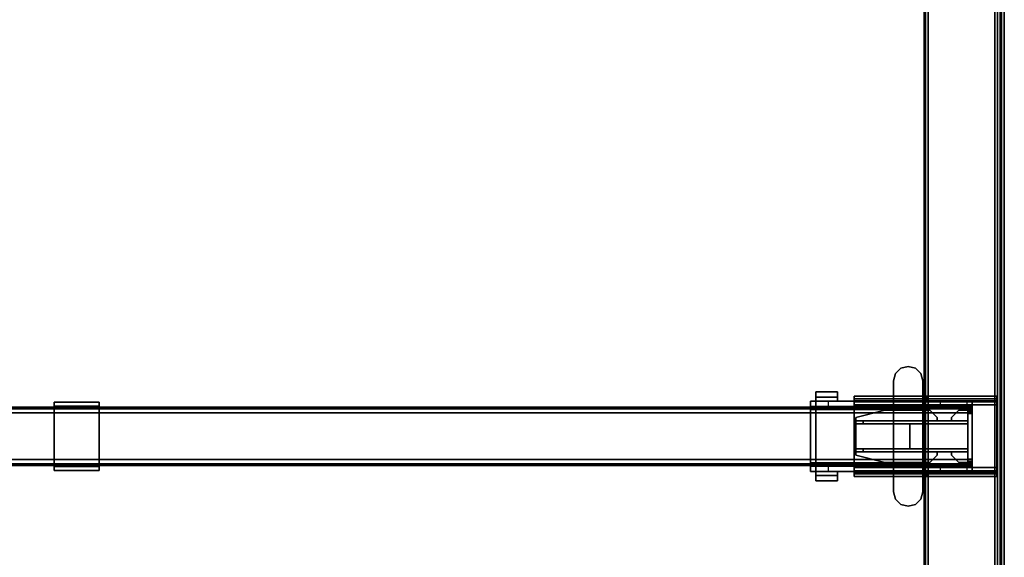
# Model space of a CAD drawing. Units: inches. Extents: x -2 to 198, y -6 to 132.
# Drawn here: x 171 to 198, y 42 to 56 of the extents above; entities that cross this region are included whole.
import ezdxf

# ---------------------------------------------------------------- set-up
doc = ezdxf.new("R2010")
doc.units = ezdxf.units.IN
doc.header["$MEASUREMENT"] = 0
for name, color, linetype in [('HARDWARE-BEAMCLAMP', 4, 'Continuous'), ('HARDWARE-BEAMINSERT', 4, 'Continuous'), ('HARDWARE-OTHER', 7, 'Continuous'), ('HARDWARE-WKSUPPORT', 4, 'Continuous'), ('STRUCTURE-BEAM', 7, 'Continuous'), ('STRUCTURE-LEG', 7, 'Continuous'), ('STRUCTURE-OTHER', 7, 'Continuous'), ('WKSURF-LAM', 6, 'Continuous'), ('WKSURF-OTHER', 7, 'Continuous'), ('WKSURF-TOPEDGE', 6, 'Continuous')]:
    doc.layers.add(name, color=color, linetype=linetype)
doc.styles.get("Standard").update_dxf_attribs({"font": 'arial.ttf'})

# ---------------------------------------------------------------- blocks, each defined once
blk = doc.blocks.new('XGNTRG_3066GL_0T')
at = {"layer": 'WKSURF-LAM'}
for points, invisible_edges in [([(56.804, -0.725, 27.45), (65.88, -29.875, 27.45), (55.399, -1.052, 27.45), (56.094, -0.892, 27.45)], 3), ([(56.804, -0.725, 28.5), (56.094, -0.892, 28.5), (55.399, -1.052, 28.5), (65.88, -29.875, 28.5)], 12), ([(58.255, -0.59, 27.45), (65.88, -29.875, 27.45), (56.804, -0.725, 27.45), (57.526, -0.624, 27.45)], 3), ([(58.255, -0.59, 28.5), (57.526, -0.624, 28.5), (56.804, -0.725, 28.5), (65.88, -29.875, 28.5)], 12), ([(65.88, -29.875, 27.45), (65.88, -29.875, 27.45), (58.255, -0.59, 27.45), (65.88, -0.59, 27.45)], 2), ([(65.88, -29.875, 28.5), (65.88, -0.59, 28.5), (58.255, -0.59, 28.5), (65.88, -29.875, 28.5)], 4), ([(55.399, -1.052, 27.45), (65.88, -29.875, 27.45), (53.982, -1.181, 27.45), (54.693, -1.149, 27.45)], 3), ([(55.399, -1.052, 28.5), (54.693, -1.149, 28.5), (53.982, -1.181, 28.5), (65.88, -29.875, 28.5)], 12), ([(39.43, -5.671, 28.5), (65.88, -29.875, 28.5), (53.982, -1.181, 28.5), (39.43, -1.181, 28.5)], 7), ([(39.43, -5.671, 27.45), (39.43, -1.181, 27.45), (53.982, -1.181, 27.45), (65.88, -29.875, 27.45)], 14), ([(0, -29.875, 28.5), (65.88, -29.875, 28.5), (39.43, -5.671, 28.5), (26.45, -5.671, 28.5)], 14), ([(39.43, -5.671, 27.45), (65.88, -29.875, 27.45), (0, -29.875, 27.45), (26.45, -5.671, 27.45)], 13)]:
    blk.add_3dface(points, dxfattribs=dict(at, invisible_edges=invisible_edges))
at = {"layer": 'WKSURF-TOPEDGE'}
blk.add_3dface([(65.88, -29.875, 28.5), (65.88, -29.875, 27.45), (65.88, -0.59, 27.45), (65.88, -0.59, 28.5)], dxfattribs=at)
at = {"layer": 'WKSURF-OTHER'}
blk.add_attdef('OTHER', (9, -16), '', height=2, dxfattribs=at)
blk = doc.blocks.new('xgnlfen_60_0t')
at = {"layer": 'STRUCTURE-LEG'}
for points in [[(0.079, -29.69, 27.304), (0.11, -29.765, 27.379), (0.11, 29.765, 27.379), (0.079, 29.69, 27.304)], [(0.079, 29.69, 27.304), (0.079, 27.816, 25.43), (0.079, -27.816, 25.43), (0.079, -29.69, 27.304)], [(0.11, -29.765, 27.379), (0.185, -29.796, 27.411), (0.185, 29.796, 27.411), (0.11, 29.765, 27.379)], [(2.059, 29.796, 27.411), (0.185, 29.796, 27.411), (0.185, -29.796, 27.411), (2.059, -29.796, 27.411)], [(0.26, 27.741, 25.355), (2.134, 29.615, 27.229), (2.134, -29.615, 27.229), (0.26, -27.741, 25.355)], [(2.059, 29.796, 27.411), (2.059, -29.796, 27.411), (2.134, -29.765, 27.379), (2.134, 29.765, 27.379)], [(2.134, 29.765, 27.379), (2.134, -29.765, 27.379), (2.166, -29.69, 27.304), (2.166, 29.69, 27.304)], [(2.166, 29.69, 27.304), (2.166, -29.69, 27.304), (2.134, -29.615, 27.229), (2.134, 29.615, 27.229)], [(0.079, 27.816, 25.43), (0.11, 27.741, 25.355), (0.11, -27.741, 25.355), (0.079, -27.816, 25.43)], [(0.11, 27.741, 25.355), (0.185, 27.71, 25.324), (0.185, -27.71, 25.324), (0.11, -27.741, 25.355)], [(0.185, 27.71, 25.324), (0.26, 27.741, 25.355), (0.26, -27.741, 25.355), (0.185, -27.71, 25.324)], [(0.199, 21.752, 27.332), (0.199, 21.752, 25.836), (0.199, 21.634, 25.836), (0.199, 21.634, 27.332)], [(0.199, 21.752, 27.332), (0.199, 21.634, 27.332), (2.107, 21.634, 27.332), (2.107, 21.752, 27.332)], [(0.199, 21.752, 25.836), (4.055, 21.752, 25.836), (4.055, 21.683, 25.669), (0.199, 21.683, 25.669)], [(0.199, 21.683, 25.669), (4.055, 21.683, 25.669), (4.055, 21.516, 25.6), (0.199, 21.516, 25.6)], [(4.055, 21.634, 25.836), (0.199, 21.634, 25.836), (0.199, 21.6, 25.752), (4.055, 21.6, 25.752)], [(4.055, 21.6, 25.752), (0.199, 21.6, 25.752), (0.199, 21.516, 25.718), (4.055, 21.516, 25.718)], [(2.107, 21.752, 27.027), (2.107, 21.752, 27.332), (2.107, 21.634, 27.332), (2.107, 21.634, 27.027)], [(2.107, 21.752, 27.027), (2.107, 21.634, 27.027), (4.055, 21.634, 27.027), (4.055, 21.752, 27.027)], [(4.055, 21.752, 25.836), (4.055, 21.752, 27.027), (4.055, 21.634, 27.027), (4.055, 21.634, 25.836)], [(0.199, 21.516, 25.6), (0.199, 19.823, 25.6), (0.199, 19.823, 25.718), (0.199, 21.516, 25.718)], [(4.055, 19.823, 25.718), (4.055, 21.516, 25.718), (0.199, 21.516, 25.718), (0.199, 19.823, 25.718)], [(0.199, 21.516, 25.6), (4.055, 21.516, 25.6), (4.055, 19.823, 25.6), (0.199, 19.823, 25.6)], [(4.055, 19.823, 25.6), (4.055, 21.516, 25.6), (4.055, 21.516, 25.718), (4.055, 19.823, 25.718)], [(0.199, 19.656, 25.669), (4.055, 19.656, 25.669), (4.055, 19.823, 25.6), (0.199, 19.823, 25.6)], [(0.199, 19.74, 25.752), (4.055, 19.74, 25.752), (4.055, 19.823, 25.718), (0.199, 19.823, 25.718)], [(0.199, 19.705, 25.836), (4.055, 19.705, 25.836), (4.055, 19.74, 25.752), (0.199, 19.74, 25.752)], [(0.199, 19.587, 27.332), (2.107, 19.587, 27.332), (2.107, 19.705, 27.332), (0.199, 19.705, 27.332)], [(0.199, 19.587, 27.332), (0.199, 19.705, 27.332), (0.199, 19.705, 25.836), (0.199, 19.587, 25.836)], [(2.107, 19.587, 27.027), (4.055, 19.587, 27.027), (4.055, 19.705, 27.027), (2.107, 19.705, 27.027)], [(2.107, 19.587, 27.027), (2.107, 19.705, 27.027), (2.107, 19.705, 27.332), (2.107, 19.587, 27.332)], [(4.055, 19.587, 25.836), (4.055, 19.705, 25.836), (4.055, 19.705, 27.027), (4.055, 19.587, 27.027)], [(4.055, 19.656, 25.669), (4.055, 19.587, 25.836), (0.199, 19.587, 25.836), (0.199, 19.656, 25.669)]]:
    blk.add_3dface(points, dxfattribs=at)
for points, invisible_edges in [([(0.199, 21.752, 25.836), (0.199, 21.683, 25.669), (0.199, 21.6, 25.752), (0.199, 21.634, 25.836)], 2), ([(2.107, 21.752, 27.027), (0.199, 21.752, 25.836), (0.199, 21.752, 27.332), (2.107, 21.752, 27.332)], 1), ([(0.199, 21.752, 25.836), (2.107, 21.752, 27.027), (4.055, 21.752, 27.027), (4.055, 21.752, 25.836)], 1), ([(0.199, 21.683, 25.669), (0.199, 21.516, 25.6), (0.199, 21.516, 25.718), (0.199, 21.6, 25.752)], 8), ([(0.199, 21.634, 27.332), (0.199, 21.634, 25.836), (2.107, 21.634, 27.027), (2.107, 21.634, 27.332)], 2), ([(4.055, 21.634, 27.027), (2.107, 21.634, 27.027), (0.199, 21.634, 25.836), (4.055, 21.634, 25.836)], 2), ([(4.055, 21.634, 25.836), (4.055, 21.6, 25.752), (4.055, 21.683, 25.669), (4.055, 21.752, 25.836)], 2), ([(4.055, 21.6, 25.752), (4.055, 21.516, 25.718), (4.055, 21.516, 25.6), (4.055, 21.683, 25.669)], 8), ([(0.199, 19.823, 25.6), (0.199, 19.656, 25.669), (0.199, 19.74, 25.752), (0.199, 19.823, 25.718)], 2), ([(0.199, 19.656, 25.669), (0.199, 19.587, 25.836), (0.199, 19.705, 25.836), (0.199, 19.74, 25.752)], 8), ([(0.199, 19.705, 27.332), (2.107, 19.705, 27.332), (2.107, 19.705, 27.027), (0.199, 19.705, 25.836)], 4), ([(4.055, 19.705, 25.836), (0.199, 19.705, 25.836), (2.107, 19.705, 27.027), (4.055, 19.705, 27.027)], 2), ([(4.055, 19.823, 25.6), (4.055, 19.823, 25.718), (4.055, 19.74, 25.752), (4.055, 19.656, 25.669)], 4), ([(4.055, 19.656, 25.669), (4.055, 19.74, 25.752), (4.055, 19.705, 25.836), (4.055, 19.587, 25.836)], 1), ([(2.107, 19.587, 27.027), (2.107, 19.587, 27.332), (0.199, 19.587, 27.332), (0.199, 19.587, 25.836)], 8), ([(2.107, 19.587, 27.027), (0.199, 19.587, 25.836), (4.055, 19.587, 25.836), (4.055, 19.587, 27.027)], 1)]:
    blk.add_3dface(points, dxfattribs=dict(at, invisible_edges=invisible_edges))
at = {"layer": 'STRUCTURE-OTHER'}
blk.add_attdef('OTHER', (2.137, -9), '', height=2, dxfattribs=at)
blk = doc.blocks.new('XGNBR_66_1T')
at = {"layer": 'STRUCTURE-BEAM'}
for points in [[(0.865, -19.882, 26.741), (65.015, -19.882, 26.741), (65.015, -19.882, 25.875), (0.865, -19.882, 25.875)], [(0.865, -19.928, 26.853), (65.015, -19.928, 26.853), (65.015, -19.882, 26.741), (0.865, -19.882, 26.741)], [(0.865, -19.928, 25.764), (0.865, -19.882, 25.875), (65.015, -19.882, 25.875), (65.015, -19.928, 25.764)], [(0.865, -20.04, 26.899), (65.015, -20.04, 26.899), (65.015, -19.928, 26.853), (0.865, -19.928, 26.853)], [(0.865, -20.04, 25.718), (0.865, -19.928, 25.764), (65.015, -19.928, 25.764), (65.015, -20.04, 25.718)], [(0.865, -21.3, 26.899), (65.015, -21.3, 26.899), (65.015, -20.04, 26.899), (0.865, -20.04, 26.899)], [(0.865, -20.04, 25.718), (65.015, -20.04, 25.718), (65.015, -21.3, 25.718), (0.865, -21.3, 25.718)], [(0.865, -21.3, 25.718), (65.015, -21.3, 25.718), (65.015, -21.411, 25.764), (0.865, -21.411, 25.764)], [(0.865, -21.411, 26.853), (65.015, -21.411, 26.853), (65.015, -21.3, 26.899), (0.865, -21.3, 26.899)], [(0.865, -21.411, 25.764), (65.015, -21.411, 25.764), (65.015, -21.457, 25.875), (0.865, -21.457, 25.875)], [(0.865, -21.457, 26.741), (65.015, -21.457, 26.741), (65.015, -21.411, 26.853), (0.865, -21.411, 26.853)], [(0.865, -21.457, 25.875), (65.015, -21.457, 25.875), (65.015, -21.457, 26.741), (0.865, -21.457, 26.741)]]:
    blk.add_3dface(points, dxfattribs=at)
for points, invisible_edges in [([(65.015, -19.928, 26.853), (65.015, -19.989, 26.793), (65.015, -19.961, 26.726), (65.015, -19.882, 26.741)], 5), ([(65.015, -19.882, 25.875), (65.015, -19.882, 26.741), (65.015, -19.961, 26.726), (65.015, -19.961, 25.891)], 10), ([(65.015, -19.882, 25.875), (65.015, -19.961, 25.891), (65.015, -19.989, 25.824), (65.015, -19.928, 25.764)], 5), ([(65.015, -19.928, 26.853), (65.015, -20.04, 26.899), (65.015, -20.055, 26.82), (65.015, -19.989, 26.793)], 10), ([(65.015, -20.04, 25.718), (65.015, -19.928, 25.764), (65.015, -19.989, 25.824), (65.015, -20.055, 25.797)], 10), ([(65.015, -21.3, 26.899), (65.015, -21.284, 26.82), (65.015, -20.055, 26.82), (65.015, -20.04, 26.899)], 5), ([(65.015, -20.04, 25.718), (65.015, -20.055, 25.797), (65.015, -21.284, 25.797), (65.015, -21.3, 25.718)], 5), ([(65.015, -21.411, 25.764), (65.015, -21.3, 25.718), (65.015, -21.284, 25.797), (65.015, -21.351, 25.824)], 10), ([(65.015, -21.3, 26.899), (65.015, -21.411, 26.853), (65.015, -21.351, 26.793), (65.015, -21.284, 26.82)], 10), ([(65.015, -21.411, 25.764), (65.015, -21.351, 25.824), (65.015, -21.378, 25.891), (65.015, -21.457, 25.875)], 5), ([(65.015, -21.457, 26.741), (65.015, -21.378, 26.726), (65.015, -21.351, 26.793), (65.015, -21.411, 26.853)], 5), ([(65.015, -21.457, 26.741), (65.015, -21.457, 25.875), (65.015, -21.378, 25.891), (65.015, -21.378, 26.726)], 10)]:
    blk.add_3dface(points, dxfattribs=dict(at, invisible_edges=invisible_edges))
at = {"layer": 'STRUCTURE-OTHER'}
blk.add_attdef('OTHER', (3.181, -15.89), '', height=2, dxfattribs=at)
blk = doc.blocks.new('XGNHPF_24T')
at = {"layer": 'HARDWARE-BEAMCLAMP'}
for points in [[(62.942, -18.977, 27.45), (63.086, -18.833, 27.45), (63.086, -18.833, 27.049), (62.942, -18.977, 27.049)], [(63.086, -18.833, 27.45), (63.283, -18.78, 27.45), (63.283, -18.78, 27.049), (63.086, -18.833, 27.049)], [(63.283, -18.78, 27.45), (63.48, -18.833, 27.45), (63.48, -18.833, 27.049), (63.283, -18.78, 27.049)], [(63.48, -18.833, 27.45), (63.624, -18.977, 27.45), (63.624, -18.977, 27.049), (63.48, -18.833, 27.049)], [(62.889, -19.174, 27.45), (62.942, -18.977, 27.45), (62.942, -18.977, 27.049), (62.889, -19.174, 27.049)], [(63.624, -18.977, 27.45), (63.676, -19.174, 27.45), (63.676, -19.174, 27.049), (63.624, -18.977, 27.049)], [(62.889, -22.166, 27.45), (62.889, -19.174, 27.45), (62.889, -19.174, 27.049), (62.889, -22.166, 27.049)], [(63.676, -19.174, 27.45), (63.676, -22.166, 27.45), (63.676, -22.166, 27.049), (63.676, -19.174, 27.049)], [(60.784, -19.469, 26.572), (61.375, -19.469, 26.572), (61.375, -19.61, 26.572), (60.784, -19.61, 26.572)], [(61.375, -19.469, 26.758), (61.375, -19.469, 26.572), (60.784, -19.469, 26.572), (60.784, -19.469, 26.758)], [(60.784, -19.717, 27.054), (61.375, -19.717, 27.054), (61.375, -19.469, 26.758), (60.784, -19.469, 26.758)], [(60.784, -19.61, 26.612), (60.784, -19.717, 26.612), (60.784, -19.717, 27.054), (60.784, -19.469, 26.758)], [(60.784, -19.469, 26.572), (60.784, -19.61, 26.572), (60.784, -19.61, 26.612), (60.784, -19.469, 26.758)], [(61.375, -19.61, 26.612), (61.375, -19.717, 26.612), (60.784, -19.717, 26.612), (60.784, -19.61, 26.612)], [(61.375, -19.61, 26.572), (61.375, -19.61, 26.612), (60.784, -19.61, 26.612), (60.784, -19.61, 26.572)], [(61.375, -19.61, 26.612), (61.375, -19.469, 26.758), (61.375, -19.717, 27.054), (61.375, -19.717, 26.612)], [(61.375, -19.469, 26.572), (61.375, -19.469, 26.758), (61.375, -19.61, 26.612), (61.375, -19.61, 26.572)], [(60.645, -19.864, 26.584), (60.645, -19.717, 26.584), (61.117, -19.717, 26.112), (61.117, -19.864, 26.112)], [(60.645, -19.95, 27.193), (60.784, -19.95, 27.332), (60.784, -19.717, 27.054), (60.645, -19.717, 26.914)], [(60.645, -21.475, 26.899), (60.645, -19.864, 26.899), (65.015, -19.864, 26.899), (65.015, -21.475, 26.899)], [(60.784, -21.389, 27.332), (60.784, -19.95, 27.332), (60.645, -19.95, 27.193), (60.645, -21.389, 27.193)], [(62.889, -19.717, 27.054), (60.784, -19.717, 27.054), (60.784, -19.95, 27.332), (62.889, -19.95, 27.332)], [(60.784, -19.95, 27.332), (60.784, -21.389, 27.332), (62.889, -21.389, 27.332), (62.889, -19.95, 27.332)], [(61.117, -19.717, 26.112), (61.117, -19.864, 26.112), (63.677, -19.864, 26.112), (63.677, -19.717, 26.112)], [(63.676, -19.917, 27.293), (65.015, -19.917, 27.293), (65.015, -19.717, 27.054), (63.676, -19.717, 27.054)], [(63.676, -21.422, 27.293), (65.015, -21.422, 27.293), (65.015, -19.917, 27.293), (63.676, -19.917, 27.293)], [(63.677, -19.864, 26.112), (63.677, -19.717, 26.112), (64.149, -19.717, 26.584), (64.149, -19.864, 26.584)], [(64.149, -19.717, 26.584), (64.149, -19.864, 26.584), (64.876, -19.864, 26.584), (64.876, -19.717, 26.584)], [(64.876, -19.864, 26.584), (64.876, -19.717, 26.584), (65.015, -19.717, 26.723), (65.015, -19.864, 26.723)], [(65.015, -19.917, 27.293), (65.015, -21.422, 27.293), (65.015, -21.623, 27.054), (65.015, -19.717, 27.054)], [(60.645, -21.623, 26.914), (60.784, -21.623, 27.054), (60.784, -21.389, 27.332), (60.645, -21.389, 27.193)], [(60.645, -21.623, 26.584), (60.645, -21.475, 26.584), (61.117, -21.475, 26.112), (61.117, -21.623, 26.112)], [(62.889, -21.389, 27.332), (60.784, -21.389, 27.332), (60.784, -21.623, 27.054), (62.889, -21.623, 27.054)], [(61.117, -21.475, 26.112), (61.117, -21.623, 26.112), (63.677, -21.623, 26.112), (63.677, -21.475, 26.112)], [(65.015, -21.623, 27.054), (65.015, -21.422, 27.293), (63.676, -21.422, 27.293), (63.676, -21.623, 27.054)], [(63.677, -21.623, 26.112), (63.677, -21.475, 26.112), (64.149, -21.475, 26.584), (64.149, -21.623, 26.584)], [(64.149, -21.475, 26.584), (64.149, -21.623, 26.584), (64.876, -21.623, 26.584), (64.876, -21.475, 26.584)], [(64.876, -21.623, 26.584), (64.876, -21.475, 26.584), (65.015, -21.475, 26.723), (65.015, -21.623, 26.723)], [(60.784, -21.729, 26.612), (60.784, -21.623, 26.612), (61.375, -21.623, 26.612), (61.375, -21.729, 26.612)], [(60.784, -21.871, 26.758), (61.375, -21.871, 26.758), (61.375, -21.623, 27.054), (60.784, -21.623, 27.054)], [(60.784, -21.871, 26.758), (60.784, -21.623, 27.054), (60.784, -21.623, 26.612), (60.784, -21.729, 26.612)], [(60.784, -21.729, 26.572), (60.784, -21.729, 26.612), (61.375, -21.729, 26.612), (61.375, -21.729, 26.572)], [(60.784, -21.729, 26.572), (61.375, -21.729, 26.572), (61.375, -21.871, 26.572), (60.784, -21.871, 26.572)], [(60.784, -21.871, 26.758), (60.784, -21.729, 26.612), (60.784, -21.729, 26.572), (60.784, -21.871, 26.572)], [(61.375, -21.623, 26.612), (61.375, -21.623, 27.054), (61.375, -21.871, 26.758), (61.375, -21.729, 26.612)], [(61.375, -21.729, 26.572), (61.375, -21.729, 26.612), (61.375, -21.871, 26.758), (61.375, -21.871, 26.572)], [(60.784, -21.871, 26.758), (60.784, -21.871, 26.572), (61.375, -21.871, 26.572), (61.375, -21.871, 26.758)], [(62.942, -22.363, 27.049), (62.942, -22.363, 27.45), (62.889, -22.166, 27.45), (62.889, -22.166, 27.049)], [(63.676, -22.166, 27.049), (63.676, -22.166, 27.45), (63.624, -22.363, 27.45), (63.624, -22.363, 27.049)], [(63.086, -22.507, 27.049), (63.086, -22.507, 27.45), (62.942, -22.363, 27.45), (62.942, -22.363, 27.049)], [(63.283, -22.559, 27.049), (63.283, -22.559, 27.45), (63.086, -22.507, 27.45), (63.086, -22.507, 27.049)], [(63.48, -22.507, 27.049), (63.48, -22.507, 27.45), (63.283, -22.559, 27.45), (63.283, -22.559, 27.049)], [(63.624, -22.363, 27.049), (63.624, -22.363, 27.45), (63.48, -22.507, 27.45), (63.48, -22.507, 27.049)]]:
    blk.add_3dface(points, dxfattribs=at)
for points, invisible_edges in [([(62.942, -18.977, 27.049), (63.086, -18.833, 27.049), (63.086, -22.507, 27.049), (62.942, -22.363, 27.049)], 10), ([(63.086, -22.507, 27.45), (63.086, -18.833, 27.45), (62.942, -18.977, 27.45), (62.942, -22.363, 27.45)], 5), ([(63.086, -18.833, 27.049), (63.283, -18.78, 27.049), (63.283, -22.559, 27.049), (63.086, -22.507, 27.049)], 10), ([(63.283, -22.559, 27.45), (63.283, -18.78, 27.45), (63.086, -18.833, 27.45), (63.086, -22.507, 27.45)], 5), ([(63.283, -18.78, 27.049), (63.48, -18.833, 27.049), (63.48, -22.507, 27.049), (63.283, -22.559, 27.049)], 10), ([(63.48, -22.507, 27.45), (63.48, -18.833, 27.45), (63.283, -18.78, 27.45), (63.283, -22.559, 27.45)], 5), ([(63.48, -18.833, 27.049), (63.624, -18.977, 27.049), (63.624, -22.363, 27.049), (63.48, -22.507, 27.049)], 10), ([(63.624, -22.363, 27.45), (63.624, -18.977, 27.45), (63.48, -18.833, 27.45), (63.48, -22.507, 27.45)], 5), ([(62.889, -19.174, 27.049), (62.942, -18.977, 27.049), (62.942, -22.363, 27.049), (62.889, -22.166, 27.049)], 2), ([(62.942, -22.363, 27.45), (62.942, -18.977, 27.45), (62.889, -19.174, 27.45), (62.889, -22.166, 27.45)], 1), ([(63.624, -18.977, 27.049), (63.676, -19.174, 27.049), (63.676, -22.166, 27.049), (63.624, -22.363, 27.049)], 8), ([(63.676, -22.166, 27.45), (63.676, -19.174, 27.45), (63.624, -18.977, 27.45), (63.624, -22.363, 27.45)], 4), ([(60.645, -19.717, 26.914), (60.645, -19.717, 26.584), (60.645, -19.864, 26.584), (60.645, -19.864, 26.899)], 8), ([(60.645, -19.717, 26.914), (60.645, -19.717, 26.914), (60.645, -19.864, 26.899), (60.645, -19.95, 27.193)], 6), ([(60.645, -19.717, 26.584), (60.645, -19.717, 26.914), (65.015, -19.717, 27.054), (65.015, -19.717, 26.723)], 10), ([(64.876, -19.717, 26.584), (64.149, -19.717, 26.584), (60.645, -19.717, 26.584), (65.015, -19.717, 26.723)], 6), ([(63.677, -19.717, 26.112), (61.117, -19.717, 26.112), (60.645, -19.717, 26.584), (64.149, -19.717, 26.584)], 4), ([(65.015, -19.717, 27.054), (60.645, -19.717, 26.914), (60.784, -19.717, 27.054), (65.015, -19.717, 27.054)], 1), ([(60.645, -21.475, 26.899), (60.645, -21.389, 27.193), (60.645, -19.95, 27.193), (60.645, -19.864, 26.899)], 5), ([(60.645, -19.864, 26.584), (65.015, -19.864, 26.723), (65.015, -19.864, 26.899), (60.645, -19.864, 26.899)], 1), ([(64.876, -19.864, 26.584), (65.015, -19.864, 26.723), (60.645, -19.864, 26.584), (64.149, -19.864, 26.584)], 6), ([(63.677, -19.864, 26.112), (64.149, -19.864, 26.584), (60.645, -19.864, 26.584), (61.117, -19.864, 26.112)], 2), ([(65.015, -19.717, 27.054), (65.015, -21.623, 27.054), (65.015, -21.475, 26.899), (65.015, -19.864, 26.899)], 10), ([(65.015, -19.864, 26.899), (65.015, -19.864, 26.723), (65.015, -19.717, 26.723), (65.015, -19.717, 27.054)], 8), ([(60.645, -21.623, 26.914), (60.645, -21.389, 27.193), (60.645, -21.475, 26.899), (60.645, -21.623, 26.914)], 6), ([(60.645, -21.475, 26.899), (60.645, -21.475, 26.584), (60.645, -21.623, 26.584), (60.645, -21.623, 26.914)], 8), ([(60.645, -21.475, 26.584), (60.645, -21.475, 26.899), (65.015, -21.475, 26.899), (65.015, -21.475, 26.723)], 8), ([(64.876, -21.475, 26.584), (64.149, -21.475, 26.584), (60.645, -21.475, 26.584), (65.015, -21.475, 26.723)], 6), ([(63.677, -21.475, 26.112), (61.117, -21.475, 26.112), (60.645, -21.475, 26.584), (64.149, -21.475, 26.584)], 4), ([(65.015, -21.623, 27.054), (65.015, -21.623, 26.723), (65.015, -21.475, 26.723), (65.015, -21.475, 26.899)], 8), ([(60.645, -21.623, 26.584), (65.015, -21.623, 26.723), (65.015, -21.623, 27.054), (60.645, -21.623, 26.914)], 5), ([(64.876, -21.623, 26.584), (65.015, -21.623, 26.723), (60.645, -21.623, 26.584), (64.149, -21.623, 26.584)], 6), ([(63.677, -21.623, 26.112), (64.149, -21.623, 26.584), (60.645, -21.623, 26.584), (61.117, -21.623, 26.112)], 2), ([(65.015, -21.623, 27.054), (65.015, -21.623, 27.054), (60.784, -21.623, 27.054), (60.645, -21.623, 26.914)], 8)]:
    blk.add_3dface(points, dxfattribs=dict(at, invisible_edges=invisible_edges))
at = {"layer": 'HARDWARE-BEAMINSERT'}
for points in [[(65.015, -19.892, 26.407), (64.897, -19.892, 26.407), (64.897, -19.961, 26.407), (65.015, -19.961, 26.407)], [(64.897, -19.892, 26.21), (64.897, -19.892, 26.407), (65.015, -19.892, 26.407), (65.015, -19.892, 26.21)], [(65.015, -19.961, 26.21), (64.897, -19.961, 26.21), (64.897, -19.892, 26.21), (65.015, -19.892, 26.21)], [(64.897, -19.892, 26.407), (64.897, -19.892, 26.21), (64.897, -19.961, 26.21), (64.897, -19.961, 26.407)], [(65.015, -19.892, 26.407), (65.015, -19.961, 26.407), (65.015, -19.961, 26.21), (65.015, -19.892, 26.21)], [(62.653, -19.961, 26.348), (62.653, -19.961, 26.269), (61.866, -20.158, 26.269), (61.866, -20.158, 26.348)], [(61.866, -20.252, 26.269), (61.866, -20.252, 26.348), (61.866, -20.158, 26.348), (61.866, -20.158, 26.269)], [(63.867, -19.961, 26.269), (62.653, -19.961, 26.269), (62.653, -19.961, 26.348), (63.867, -19.961, 26.348)], [(64.064, -20.158, 26.348), (64.064, -20.158, 26.269), (63.867, -19.961, 26.269), (63.867, -19.961, 26.348)], [(64.064, -20.158, 26.269), (64.064, -20.158, 26.348), (64.064, -20.252, 26.348), (64.064, -20.252, 26.269)], [(64.654, -19.961, 26.348), (64.654, -19.961, 26.269), (64.457, -20.158, 26.269), (64.457, -20.158, 26.348)], [(64.457, -20.252, 26.269), (64.457, -20.252, 26.348), (64.457, -20.158, 26.348), (64.457, -20.158, 26.269)], [(64.897, -19.961, 26.269), (64.654, -19.961, 26.269), (64.654, -19.961, 26.348), (64.897, -19.961, 26.348)], [(65.015, -19.961, 26.726), (64.897, -19.961, 26.726), (64.897, -19.989, 26.793), (65.015, -19.989, 26.793)], [(64.897, -19.961, 25.891), (64.897, -19.961, 26.726), (65.015, -19.961, 26.726), (65.015, -19.961, 25.891)], [(65.015, -19.989, 25.824), (64.897, -19.989, 25.824), (64.897, -19.961, 25.891), (65.015, -19.961, 25.891)], [(64.897, -19.989, 26.793), (64.897, -20.055, 26.82), (65.015, -20.055, 26.82), (65.015, -19.989, 26.793)], [(64.897, -20.055, 25.797), (64.897, -19.989, 25.824), (65.015, -19.989, 25.824), (65.015, -20.055, 25.797)], [(65.015, -20.055, 26.82), (64.897, -20.055, 26.82), (64.897, -21.284, 26.82), (65.015, -21.284, 26.82)], [(65.015, -21.284, 25.797), (64.897, -21.284, 25.797), (64.897, -20.055, 25.797), (65.015, -20.055, 25.797)], [(65.015, -19.989, 26.793), (65.015, -19.989, 25.824), (65.015, -19.961, 25.891), (65.015, -19.961, 26.726)], [(65.015, -20.055, 25.797), (65.015, -19.989, 25.824), (65.015, -19.989, 26.793), (65.015, -20.055, 26.82)], [(65.015, -21.284, 26.82), (65.015, -21.284, 25.797), (65.015, -20.055, 25.797), (65.015, -20.055, 26.82)], [(61.866, -20.252, 25.993), (61.866, -20.252, 26.623), (62.063, -20.252, 26.82), (62.063, -20.252, 25.797)], [(61.866, -20.331, 26.623), (61.866, -20.252, 26.623), (61.866, -20.252, 25.993), (61.866, -20.331, 25.993)], [(61.866, -20.252, 26.623), (61.866, -20.331, 26.623), (62.063, -20.331, 26.82), (62.063, -20.252, 26.82)], [(62.063, -20.252, 25.797), (62.063, -20.331, 25.797), (61.866, -20.331, 25.993), (61.866, -20.252, 25.993)], [(62.063, -20.331, 25.797), (62.063, -20.331, 26.82), (61.866, -20.331, 26.623), (61.866, -20.331, 25.993)], [(61.866, -20.331, 26.348), (61.866, -20.331, 26.269), (61.866, -21.008, 26.269), (61.866, -21.008, 26.348)], [(63.323, -20.331, 26.348), (61.866, -20.331, 26.348), (61.866, -21.008, 26.348), (63.323, -21.008, 26.348)], [(63.323, -20.331, 26.269), (63.323, -21.008, 26.269), (61.866, -21.008, 26.269), (61.866, -20.331, 26.269)], [(62.063, -20.252, 26.82), (64.897, -20.252, 26.82), (64.897, -20.252, 25.797), (62.063, -20.252, 25.797)], [(62.063, -20.331, 26.82), (64.897, -20.331, 26.82), (64.897, -20.252, 26.82), (62.063, -20.252, 26.82)], [(64.897, -20.331, 25.797), (62.063, -20.331, 25.797), (62.063, -20.252, 25.797), (64.897, -20.252, 25.797)], [(64.897, -20.331, 26.82), (62.063, -20.331, 26.82), (62.063, -20.331, 25.797), (64.897, -20.331, 25.797)], [(63.323, -21.008, 26.82), (64.897, -21.008, 26.82), (64.897, -20.331, 26.82), (63.323, -20.331, 26.82)], [(64.897, -21.008, 25.797), (63.323, -21.008, 25.797), (63.323, -20.331, 25.797), (64.897, -20.331, 25.797)], [(63.323, -21.008, 25.797), (63.323, -21.008, 26.82), (63.323, -20.331, 26.82), (63.323, -20.331, 25.797)], [(63.323, -20.331, 26.348), (63.323, -21.008, 26.348), (63.323, -21.008, 26.269), (63.323, -20.331, 26.269)], [(61.866, -21.008, 25.993), (61.866, -21.008, 26.623), (62.063, -21.008, 26.82), (62.063, -21.008, 25.797)], [(61.866, -21.087, 26.623), (61.866, -21.008, 26.623), (61.866, -21.008, 25.993), (61.866, -21.087, 25.993)], [(61.866, -21.008, 26.623), (61.866, -21.087, 26.623), (62.063, -21.087, 26.82), (62.063, -21.008, 26.82)], [(62.063, -21.008, 25.797), (62.063, -21.087, 25.797), (61.866, -21.087, 25.993), (61.866, -21.008, 25.993)], [(62.063, -21.008, 26.82), (64.897, -21.008, 26.82), (64.897, -21.008, 25.797), (62.063, -21.008, 25.797)], [(62.063, -21.087, 26.82), (64.897, -21.087, 26.82), (64.897, -21.008, 26.82), (62.063, -21.008, 26.82)], [(64.897, -21.087, 25.797), (62.063, -21.087, 25.797), (62.063, -21.008, 25.797), (64.897, -21.008, 25.797)], [(62.063, -21.087, 25.797), (62.063, -21.087, 26.82), (61.866, -21.087, 26.623), (61.866, -21.087, 25.993)], [(61.866, -21.181, 26.269), (61.866, -21.181, 26.348), (61.866, -21.087, 26.348), (61.866, -21.087, 26.269)], [(61.866, -21.181, 26.348), (61.866, -21.181, 26.269), (62.653, -21.378, 26.269), (62.653, -21.378, 26.348)], [(64.897, -21.087, 26.82), (62.063, -21.087, 26.82), (62.063, -21.087, 25.797), (64.897, -21.087, 25.797)], [(63.867, -21.378, 26.348), (63.867, -21.378, 26.269), (64.064, -21.181, 26.269), (64.064, -21.181, 26.348)], [(64.064, -21.087, 26.269), (64.064, -21.087, 26.348), (64.064, -21.181, 26.348), (64.064, -21.181, 26.269)], [(64.457, -21.181, 26.269), (64.457, -21.181, 26.348), (64.457, -21.087, 26.348), (64.457, -21.087, 26.269)], [(64.457, -21.181, 26.348), (64.457, -21.181, 26.269), (64.654, -21.378, 26.269), (64.654, -21.378, 26.348)], [(64.897, -21.284, 26.82), (64.897, -21.351, 26.793), (65.015, -21.351, 26.793), (65.015, -21.284, 26.82)], [(64.897, -21.351, 25.824), (64.897, -21.284, 25.797), (65.015, -21.284, 25.797), (65.015, -21.351, 25.824)], [(65.015, -21.351, 25.824), (65.015, -21.284, 25.797), (65.015, -21.284, 26.82), (65.015, -21.351, 26.793)], [(63.867, -21.378, 26.348), (62.653, -21.378, 26.348), (62.653, -21.378, 26.269), (63.867, -21.378, 26.269)], [(64.897, -21.378, 26.348), (64.654, -21.378, 26.348), (64.654, -21.378, 26.269), (64.897, -21.378, 26.269)], [(65.015, -21.351, 26.793), (64.897, -21.351, 26.793), (64.897, -21.378, 26.726), (65.015, -21.378, 26.726)], [(65.015, -21.378, 25.891), (64.897, -21.378, 25.891), (64.897, -21.351, 25.824), (65.015, -21.351, 25.824)], [(64.897, -21.378, 26.726), (64.897, -21.378, 25.891), (65.015, -21.378, 25.891), (65.015, -21.378, 26.726)], [(64.897, -21.447, 26.407), (65.015, -21.447, 26.407), (65.015, -21.378, 26.407), (64.897, -21.378, 26.407)], [(64.897, -21.378, 26.21), (65.015, -21.378, 26.21), (65.015, -21.447, 26.21), (64.897, -21.447, 26.21)], [(64.897, -21.447, 26.407), (64.897, -21.378, 26.407), (64.897, -21.378, 26.21), (64.897, -21.447, 26.21)], [(65.015, -21.447, 26.21), (65.015, -21.447, 26.407), (64.897, -21.447, 26.407), (64.897, -21.447, 26.21)], [(65.015, -21.378, 26.726), (65.015, -21.378, 25.891), (65.015, -21.351, 25.824), (65.015, -21.351, 26.793)], [(65.015, -21.447, 26.407), (65.015, -21.447, 26.21), (65.015, -21.378, 26.21), (65.015, -21.378, 26.407)]]:
    blk.add_3dface(points, dxfattribs=at)
for points, invisible_edges in [([(61.866, -20.158, 26.348), (61.866, -20.252, 26.348), (62.653, -20.252, 26.348), (62.653, -19.961, 26.348)], 4), ([(62.653, -19.961, 26.269), (62.653, -20.252, 26.269), (61.866, -20.252, 26.269), (61.866, -20.158, 26.269)], 1), ([(62.653, -20.252, 26.348), (63.867, -20.252, 26.348), (63.867, -19.961, 26.348), (62.653, -19.961, 26.348)], 10), ([(63.867, -20.252, 26.269), (62.653, -20.252, 26.269), (62.653, -19.961, 26.269), (63.867, -19.961, 26.269)], 10), ([(64.064, -20.252, 26.348), (64.064, -20.158, 26.348), (63.867, -19.961, 26.348), (63.867, -20.252, 26.348)], 4), ([(63.867, -20.252, 26.269), (63.867, -19.961, 26.269), (64.064, -20.158, 26.269), (64.064, -20.252, 26.269)], 1), ([(64.457, -20.158, 26.348), (64.457, -20.252, 26.348), (64.897, -20.252, 26.348), (64.654, -19.961, 26.348)], 4), ([(64.654, -19.961, 26.269), (64.897, -20.252, 26.269), (64.457, -20.252, 26.269), (64.457, -20.158, 26.269)], 1), ([(64.897, -20.252, 26.348), (64.897, -20.252, 26.348), (64.897, -19.961, 26.348), (64.654, -19.961, 26.348)], 8), ([(64.897, -20.252, 26.269), (64.897, -20.252, 26.269), (64.654, -19.961, 26.269), (64.897, -19.961, 26.269)], 2), ([(62.653, -21.378, 26.348), (62.653, -21.087, 26.348), (61.866, -21.087, 26.348), (61.866, -21.181, 26.348)], 1), ([(61.866, -21.181, 26.269), (61.866, -21.087, 26.269), (62.653, -21.087, 26.269), (62.653, -21.378, 26.269)], 4), ([(62.653, -21.378, 26.348), (63.867, -21.378, 26.348), (63.867, -21.087, 26.348), (62.653, -21.087, 26.348)], 10), ([(63.867, -21.378, 26.269), (62.653, -21.378, 26.269), (62.653, -21.087, 26.269), (63.867, -21.087, 26.269)], 10), ([(63.867, -21.087, 26.348), (63.867, -21.378, 26.348), (64.064, -21.181, 26.348), (64.064, -21.087, 26.348)], 1), ([(64.064, -21.087, 26.269), (64.064, -21.181, 26.269), (63.867, -21.378, 26.269), (63.867, -21.087, 26.269)], 4), ([(64.654, -21.378, 26.348), (64.897, -21.087, 26.348), (64.457, -21.087, 26.348), (64.457, -21.181, 26.348)], 1), ([(64.457, -21.181, 26.269), (64.457, -21.087, 26.269), (64.897, -21.087, 26.269), (64.654, -21.378, 26.269)], 4), ([(64.654, -21.378, 26.348), (64.897, -21.378, 26.348), (64.897, -21.087, 26.348)], 8), ([(64.897, -21.378, 26.269), (64.654, -21.378, 26.269), (64.897, -21.087, 26.269)], 2)]:
    blk.add_3dface(points, dxfattribs=dict(at, invisible_edges=invisible_edges))
at = {"layer": 'HARDWARE-WKSUPPORT'}
for points in [[(40.204, -19.744, 27.45), (40.204, -21.595, 27.45), (41.424, -21.595, 27.45), (41.424, -19.744, 27.45)], [(41.424, -19.744, 26.702), (41.424, -19.744, 27.45), (40.204, -19.744, 27.45), (40.204, -19.744, 26.702)], [(40.204, -19.744, 26.702), (41.424, -19.744, 26.702), (41.424, -19.855, 26.702), (40.204, -19.855, 26.702)], [(40.204, -19.744, 26.899), (40.204, -19.855, 26.899), (40.204, -19.855, 26.702), (40.204, -19.744, 26.702)], [(40.204, -21.595, 27.45), (40.204, -19.744, 27.45), (40.204, -19.744, 26.899), (40.204, -21.595, 26.899)], [(41.424, -19.855, 26.702), (40.204, -19.855, 26.702), (40.204, -19.855, 26.899), (41.424, -19.855, 26.899)], [(41.424, -21.484, 26.899), (40.204, -21.484, 26.899), (40.204, -19.855, 26.899), (41.424, -19.855, 26.899)], [(41.424, -19.744, 26.702), (41.424, -19.855, 26.702), (41.424, -19.855, 26.899), (41.424, -19.744, 26.899)], [(41.424, -21.595, 26.899), (41.424, -19.744, 26.899), (41.424, -19.744, 27.45), (41.424, -21.595, 27.45)], [(40.204, -21.484, 26.702), (40.204, -21.484, 26.899), (40.204, -21.595, 26.899), (40.204, -21.595, 26.702)], [(40.204, -21.484, 26.899), (41.424, -21.484, 26.899), (41.424, -21.484, 26.702), (40.204, -21.484, 26.702)], [(41.424, -21.484, 26.702), (40.204, -21.484, 26.702), (40.204, -21.595, 26.702), (41.424, -21.595, 26.702)], [(41.424, -21.484, 26.702), (41.424, -21.595, 26.702), (41.424, -21.595, 26.899), (41.424, -21.484, 26.899)], [(40.204, -21.595, 26.702), (41.424, -21.595, 26.702), (41.424, -21.595, 27.45), (40.204, -21.595, 27.45)]]:
    blk.add_3dface(points, dxfattribs=at)
at = {"layer": 'HARDWARE-OTHER'}
blk.add_attdef('OTHER', (10, -19), '', height=2, dxfattribs=at)

msp = doc.modelspace()

# ---------------------------------------------------------------- block references
at = {"rotation": 180}
msp.add_blockref('xgnlfen_60_0t', (197.64, 65.875), dxfattribs=at)
for name in ['XGNTRG_3066GL_0T', 'XGNBR_66_1T', 'XGNHPF_24T']:
    msp.add_blockref(name, (131.76, 65.875))

doc.saveas('drawing.dxf')
